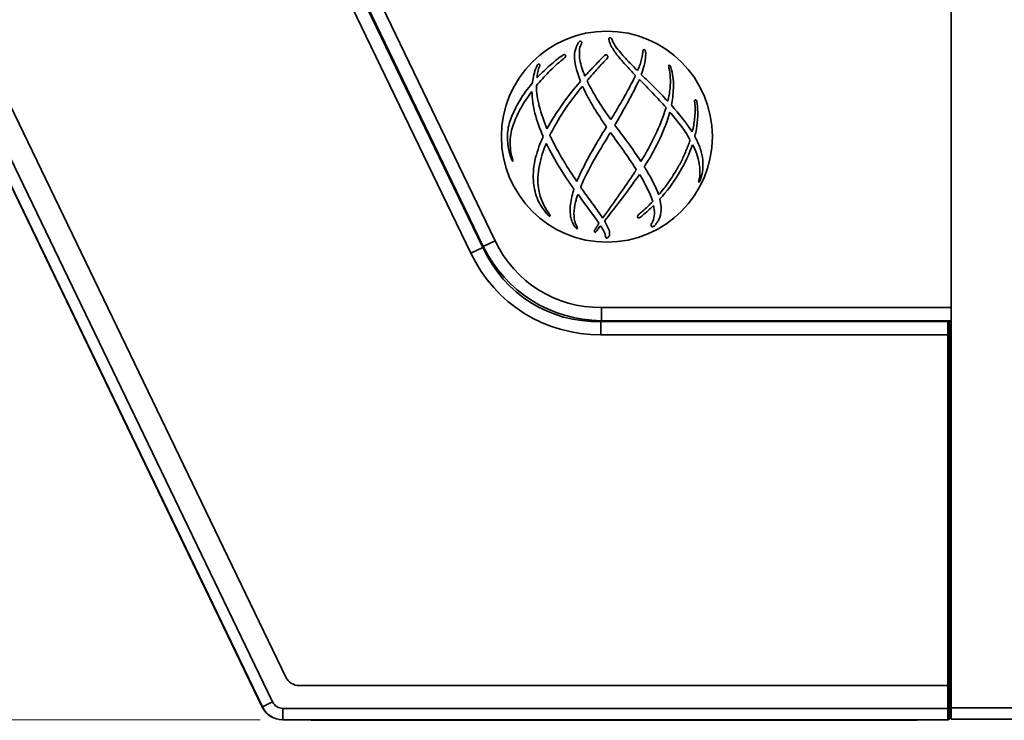
# Model space of a CAD drawing. Units: millimetres. Extents: x 0 to 1682, y 0 to 1188.
# Drawn here: x 327 to 457, y 646 to 739 of the extents above; entities that cross this region are included whole.
import ezdxf

# ---------------------------------------------------------------- set-up
doc = ezdxf.new("R2010")
doc.units = ezdxf.units.MM
doc.header["$LTSCALE"] = 2
for name, color, linetype, lineweight in [('Dimensions(DIN)', 7, 'Continuous', 18), ('Visible Edges(DIN)', 7, 'Continuous', 35), ('Visible Tangent Edges(DIN)', 7, 'Continuous', 35)]:
    doc.layers.add(name, color=color, linetype=linetype, lineweight=lineweight)
doc.styles.add('ISO-35BigText', font='arial.ttf')
doc.dimstyles.new('MLA-STYLEBigText', dxfattribs={"dimscale": 2, "dimtxt": 6.5, "dimasz": 6, "dimexe": 1.5, "dimexo": 1.5, "dimgap": 0.7, "dimtad": 1, "dimdec": 1, "dimrnd": 1e-08, "dimzin": 12, "dimtxsty": 'ISO-35BigText', "dimcen": 0.09, "dimdle": 10, "dimclrd": 174, "dimclre": 174, "dimclrt": 174, "dimadec": 1, "dimazin": 3, "dimtfac": 0.384615, "dimtmove": 0, "dimatfit": 3, "dimfxl": 1, "dimtolj": 1, "dimlwd": 15, "dimlwe": 15, "dimarcsym": 0})

# ---------------------------------------------------------------- blocks, each defined once
blk = doc.blocks.new('*D4')
at = {"layer": 'Defpoints', "color": 0, "linetype": 'Continuous', "transparency": 16777216}
for p in [(225.28, 1012.15), (361.28, 1012.15), (361.28, 646.15)]:
    blk.add_point(p, dxfattribs=at)
at = {"layer": 'Dimensions(DIN)', "color": 174, "linetype": 'Continuous', "lineweight": 15, "true_color": 0x0000a0, "transparency": 16777216}
for p, q in [((358.28, 1012.15), (222.28, 1012.15)), ((225.28, 658.15), (225.28, 1000.15)), ((358.28, 646.15), (222.28, 646.15))]:
    blk.add_line(p, q, dxfattribs=at)
at = {"layer": 'Dimensions(DIN)', "color": 174, "linetype": 'Continuous', "true_color": 0x0000a0, "transparency": 16777216}
for points in [[(223.28, 1000.15), (227.28, 1000.15), (225.28, 1012.15)], [(223.28, 658.15), (227.28, 658.15), (225.28, 646.15)]]:
    blk.add_solid(points, dxfattribs=at)
at = {"layer": 'Dimensions(DIN)', "color": 174, "linetype": 'Continuous', "lineweight": 18, "true_color": 0x0000a0, "transparency": 16777216, "insert": (210.6, 814.79), "char_height": 13, "attachment_point": 1, "rotation": 90, "style": 'ISO-35BigText'}
blk.add_mtext('\\A1;366', dxfattribs=at)
blk = doc.blocks.new('*D18')
at = {"layer": 'Defpoints', "color": 0, "linetype": 'Continuous', "transparency": 16777216}
for p in [(300.73, 700.54), (358.1, 648.85), (356.4, 646.15), (359.4, 646.15)]:
    blk.add_point(p, dxfattribs=at)
at = {"layer": 'Dimensions(DIN)', "color": 174, "linetype": 'Continuous', "lineweight": 15, "true_color": 0x0000a0, "transparency": 16777216}
blk.add_line((353.4, 646.15), (276.4, 646.15), dxfattribs=at)
blk.add_arc((359.4, 646.15), 80, 124.3524, 171.3976, dxfattribs=at)
at = {"layer": 'Dimensions(DIN)', "color": 174, "linetype": 'Continuous', "true_color": 0x0000a0, "transparency": 16777216}
for points in [[(313.26, 713.92), (315.26, 710.46), (324.64, 718.2)], [(282.29, 657.96), (278.31, 658.26), (279.4, 646.15)]]:
    blk.add_solid(points, dxfattribs=at)
at = {"layer": 'Dimensions(DIN)', "color": 174, "linetype": 'Continuous', "lineweight": 18, "true_color": 0x0000a0, "transparency": 16777216, "insert": (263.72, 676.22), "char_height": 13, "attachment_point": 1, "rotation": 57.875, "style": 'ISO-35BigText'}
blk.add_mtext('\\A1;64,25°', dxfattribs=at)

msp = doc.modelspace()

# ---------------------------------------------------------------- linework, layer by layer
at = {"layer": 'Visible Edges(DIN)'}
for p, q in [((449.54, 1010.55), (449.54, 647.75)), ((361.69, 651.8), (276.99, 827.41)), ((358.58, 647.84), (273.84, 823.53)), ((331.57, 820.87), (386.13, 707.77)), ((403.29, 696.99), (449.09, 696.99)), ((449.09, 696.99), (449.09, 650.67)), ((449.29, 697.82), (449.29, 696.99)), ((449.29, 647.67), (449.29, 696.99)), ((449.09, 650.67), (363.5, 650.67)), ((449.29, 647.67), (449.29, 646.37)), ((449.54, 646.25), (449.54, 647.75)), ((449.09, 646.15), (361.28, 646.15)), ((365.03, 646.15), (365.03, 646.1)), ((369.03, 646.1), (365.03, 646.1)), ((369.03, 646.1), (441.03, 646.1)), ((445.03, 646.1), (441.03, 646.1)), ((445.03, 646.15), (445.03, 646.1)), ((449.29, 646.35), (449.29, 646.37)), ((449.49, 646.75), (449.54, 646.75)), ((449.54, 646.25), (463.54, 646.25))]:
    msp.add_line(p, q, dxfattribs=at)
msp.add_circle((404.07, 723.14), 13.93, dxfattribs=at)
for centre, radius, start, end in [((363.5, 652.67), 2, 205.75, 270), ((361.28, 649.15), 3, 205.75, 205.7842), ((361.28, 649.15), 3, 205.7842, 269.9658), ((361.28, 649.15), 3, 269.9658, 270), ((449.49, 646.55), 0.2, 90, 180)]:
    msp.add_arc(centre, radius, start, end, dxfattribs=at)
for centre, major_axis, ratio, start_param, end_param in [((369.5, 724.14), (48.52, -11.54), 0.463185, 0.460573, 0.598996), ((407.28, 722.39), (14.16, 22.55), 0.826261, 2.663006, 3.620179), ((449.09, 646.35), (0, -0.2), 0.999048, 0, 1.570796)]:
    msp.add_ellipse(centre, major_axis=major_axis, ratio=ratio, start_param=start_param, end_param=end_param, dxfattribs=at)
for points, knots in [([(404.49, 735.42), (404.44, 735.56), (404.38, 735.72), (404.35, 735.92), (404.34, 735.98), (404.35, 736.07), (404.35, 736.09), (404.37, 736.14), (404.38, 736.15), (404.41, 736.18), (404.42, 736.19), (404.44, 736.2)], [-0.08014607, -0.08014607, -0.08014607, -0.08014607, -0.03583251, -0.03583251, -0.01941346, -0.01941346, -0.01119453, -0.01119453, -0.00558895, -0.00558895, 0, 0, 0, 0]), ([(404.44, 736.2), (404.46, 736.2), (404.47, 736.21), (404.51, 736.21), (404.53, 736.21), (404.56, 736.2), (404.59, 736.18), (404.65, 736.13), (404.7, 736.06), (404.8, 735.87), (404.85, 735.73), (404.88, 735.66)], [-0.0498102, -0.0498102, -0.0498102, -0.0498102, -0.04584514, -0.04584514, -0.04218972, -0.04218972, -0.03699791, -0.03699791, -0.02326812, -0.02326812, 0, 0, 0, 0]), ([(400.59, 730.44), (400.19, 731.46), (399.85, 732.52), (399.79, 733.88), (399.82, 734.27), (399.92, 734.64)], [-0.4068834, -0.4068834, -0.4068834, -0.4068834, -0.1158105, -0.1158105, 0, 0, 0, 0]), ([(399.92, 734.64), (399.94, 734.71), (399.97, 734.82), (400.04, 735.02), (400.08, 735.12), (400.13, 735.22)], [-0.06344453, -0.06344453, -0.06344453, -0.06344453, -0.03259005, -0.03259005, 0, 0, 0, 0]), ([(400.13, 735.22), (400.18, 735.32), (400.27, 735.51), (400.41, 735.66), (400.44, 735.69), (400.49, 735.72), (400.51, 735.73), (400.53, 735.73)], [-0.0667868, -0.0667868, -0.0667868, -0.0667868, -0.01824526, -0.01824526, -0.00648456, -0.00648456, 0, 0, 0, 0]), ([(400.58, 735.14), (400.49, 734.85), (400.45, 734.54), (400.43, 733.91), (400.46, 733.58), (400.63, 732.59), (400.88, 731.87), (401.17, 731.14)], [-0.45272, -0.45272, -0.45272, -0.45272, -0.34753, -0.34753, -0.2361036, -0.2361036, 0, 0, 0, 0]), ([(400.53, 735.73), (400.54, 735.74), (400.54, 735.74), (400.57, 735.73), (400.58, 735.73), (400.62, 735.72), (400.65, 735.71), (400.69, 735.69), (400.71, 735.67), (400.74, 735.65), (400.75, 735.64), (400.75, 735.62)], [-0.02807936, -0.02807936, -0.02807936, -0.02807936, -0.02439982, -0.02439982, -0.02024128, -0.02024128, -0.01077372, -0.01077372, -0.00438003, -0.00438003, 0, 0, 0, 0]), ([(400.75, 735.62), (400.76, 735.61), (400.76, 735.6), (400.76, 735.58), (400.76, 735.57), (400.76, 735.53), (400.75, 735.51), (400.73, 735.43), (400.69, 735.37), (400.63, 735.26), (400.6, 735.2), (400.58, 735.14)], [-0.05315031, -0.05315031, -0.05315031, -0.05315031, -0.04902469, -0.04902469, -0.04479395, -0.04479395, -0.03592324, -0.03592324, -0.01783935, -0.01783935, 0, 0, 0, 0]), ([(405.25, 734.16), (405.11, 734.36), (404.97, 734.55), (404.71, 734.97), (404.59, 735.19), (404.49, 735.42)], [-0.1472256, -0.1472256, -0.1472256, -0.1472256, -0.0753804, -0.0753804, 0, 0, 0, 0]), ([(404.88, 735.66), (405.06, 735.28), (405.28, 734.95), (405.73, 734.37), (405.98, 734.11), (406.2, 733.85)], [-0.2050102, -0.2050102, -0.2050102, -0.2050102, -0.1028642, -0.1028642, 0, 0, 0, 0]), ([(408.78, 733.93), (408.79, 733.98), (408.79, 734.15), (408.82, 734.38), (408.83, 734.45), (408.86, 734.53), (408.87, 734.56), (408.89, 734.59), (408.9, 734.6), (408.91, 734.61), (408.92, 734.61), (408.93, 734.62)], [-0.07218277, -0.07218277, -0.07218277, -0.07218277, -0.03207529, -0.03207529, -0.01334563, -0.01334563, -0.00616763, -0.00616763, -0.00255525, -0.00255525, 0, 0, 0, 0]), ([(408.93, 734.62), (408.95, 734.62), (408.97, 734.63), (409, 734.63), (409.02, 734.62), (409.05, 734.61), (409.07, 734.6), (409.1, 734.57), (409.12, 734.55), (409.16, 734.46), (409.18, 734.38), (409.21, 734.11), (409.2, 733.88), (409.19, 733.83)], [-0.03211479, -0.03211479, -0.03211479, -0.03211479, -0.03026659, -0.03026659, -0.02866437, -0.02866437, -0.02683883, -0.02683883, -0.02423527, -0.02423527, -0.01736357, -0.01736357, 0, 0, 0, 0]), ([(398.24, 733.34), (397.59, 732.81), (396.97, 732.25), (395.82, 731.09), (395.28, 730.5), (394.77, 729.89)], [-0.4900426, -0.4900426, -0.4900426, -0.4900426, -0.239171, -0.239171, 0, 0, 0, 0]), ([(394.84, 730.9), (395.32, 731.41), (395.84, 731.91), (396.94, 732.89), (397.54, 733.38), (398.15, 733.83)], [-0.4426268, -0.4426268, -0.4426268, -0.4426268, -0.2293898, -0.2293898, 0, 0, 0, 0]), ([(398.15, 733.83), (398.22, 733.88), (398.29, 733.93), (398.39, 733.97), (398.42, 733.98), (398.47, 733.98), (398.49, 733.98), (398.53, 733.96), (398.55, 733.95), (398.59, 733.92), (398.6, 733.9), (398.62, 733.87)], [-0.05246876, -0.05246876, -0.05246876, -0.05246876, -0.02994687, -0.02994687, -0.02097647, -0.02097647, -0.01476663, -0.01476663, -0.0084383, -0.0084383, 0, 0, 0, 0]), ([(398.62, 733.87), (398.62, 733.86), (398.63, 733.85), (398.64, 733.82), (398.64, 733.8), (398.64, 733.76), (398.64, 733.74), (398.61, 733.67), (398.58, 733.63), (398.45, 733.5), (398.33, 733.42), (398.24, 733.34)], [-0.0718753, -0.0718753, -0.0718753, -0.0718753, -0.06642146, -0.06642146, -0.06137538, -0.06137538, -0.0522186, -0.0522186, -0.03597855, -0.03597855, 0, 0, 0, 0]), ([(401.17, 731.14), (401.54, 731.53), (401.93, 731.95), (402.74, 732.81), (403.16, 733.26), (403.58, 733.68)], [-0.3572545, -0.3572545, -0.3572545, -0.3572545, -0.177987, -0.177987, 0, 0, 0, 0]), ([(403.58, 733.68), (403.64, 733.73), (403.7, 733.8), (403.81, 733.88), (403.85, 733.91), (403.92, 733.93), (403.95, 733.94), (404, 733.94), (404.02, 733.94), (404.06, 733.93), (404.08, 733.92), (404.12, 733.88), (404.15, 733.85), (404.16, 733.82)], [-0.07180014, -0.07180014, -0.07180014, -0.07180014, -0.04608818, -0.04608818, -0.0314727, -0.0314727, -0.02337223, -0.02337223, -0.01714022, -0.01714022, -0.01029798, -0.01029798, 0, 0, 0, 0]), ([(404.16, 733.82), (404.17, 733.8), (404.18, 733.78), (404.19, 733.74), (404.19, 733.71), (404.19, 733.64), (404.18, 733.6), (404.11, 733.46), (404.04, 733.37), (403.83, 733.16), (403.69, 733.04), (403.61, 732.95)], [-0.08515471, -0.08515471, -0.08515471, -0.08515471, -0.07930014, -0.07930014, -0.0736842, -0.0736842, -0.06186866, -0.06186866, -0.03658422, -0.03658422, 0, 0, 0, 0]), ([(407.84, 731.23), (407.42, 731.69), (406.97, 732.14), (406.08, 733.12), (405.65, 733.62), (405.25, 734.16)], [-0.3947726, -0.3947726, -0.3947726, -0.3947726, -0.2013843, -0.2013843, 0, 0, 0, 0]), ([(406.2, 733.85), (406.52, 733.51), (406.83, 733.16), (407.47, 732.49), (407.78, 732.18), (408.1, 731.86)], [-0.2769817, -0.2769817, -0.2769817, -0.2769817, -0.1360627, -0.1360627, 0, 0, 0, 0]), ([(408.1, 731.86), (408.21, 732.06), (408.31, 732.28), (408.47, 732.73), (408.54, 732.97), (408.61, 733.21)], [-0.1421579, -0.1421579, -0.1421579, -0.1421579, -0.0736118, -0.0736118, 0, 0, 0, 0]), ([(408.61, 733.21), (408.64, 733.31), (408.67, 733.43), (408.73, 733.67), (408.76, 733.8), (408.78, 733.93)], [-0.07474029, -0.07474029, -0.07474029, -0.07474029, -0.0393048, -0.0393048, 0, 0, 0, 0]), ([(409.19, 733.83), (409.17, 733.39), (409.1, 732.97), (408.89, 732.15), (408.76, 731.75), (408.61, 731.35)], [-0.2578868, -0.2578868, -0.2578868, -0.2578868, -0.1269451, -0.1269451, 0, 0, 0, 0]), ([(394.28, 730.56), (394.33, 730.9), (394.4, 731.24), (394.6, 731.9), (394.72, 732.23), (394.88, 732.54)], [-0.2085395, -0.2085395, -0.2085395, -0.2085395, -0.1053578, -0.1053578, 0, 0, 0, 0]), ([(395.1, 732.21), (395.04, 732), (394.98, 731.76), (394.89, 731.34), (394.85, 731.1), (394.84, 730.9)], [-0.128731, -0.128731, -0.128731, -0.128731, -0.0614677, -0.0614677, 0, 0, 0, 0]), ([(394.88, 732.54), (394.9, 732.59), (394.93, 732.64), (394.99, 732.69), (395, 732.7), (395.03, 732.72), (395.05, 732.72), (395.08, 732.72), (395.09, 732.72), (395.12, 732.71), (395.14, 732.7), (395.16, 732.69)], [-0.03661335, -0.03661335, -0.03661335, -0.03661335, -0.02088195, -0.02088195, -0.01492025, -0.01492025, -0.01059894, -0.01059894, -0.00612776, -0.00612776, 0, 0, 0, 0]), ([(395.16, 732.69), (395.17, 732.68), (395.18, 732.67), (395.2, 732.65), (395.2, 732.64), (395.21, 732.6), (395.22, 732.57), (395.21, 732.49), (395.19, 732.43), (395.14, 732.31), (395.12, 732.26), (395.1, 732.21)], [-0.03975153, -0.03975153, -0.03975153, -0.03975153, -0.03633752, -0.03633752, -0.03314533, -0.03314533, -0.02713566, -0.02713566, -0.01392302, -0.01392302, 0, 0, 0, 0]), ([(403.61, 732.95), (403.24, 732.56), (402.88, 732.15), (402.16, 731.35), (401.8, 730.95), (401.45, 730.54)], [-0.3259458, -0.3259458, -0.3259458, -0.3259458, -0.1622083, -0.1622083, 0, 0, 0, 0]), ([(412.32, 731.99), (412.31, 732.06), (412.28, 732.14), (412.24, 732.27), (412.23, 732.33), (412.23, 732.43), (412.23, 732.46), (412.25, 732.53), (412.27, 732.57), (412.3, 732.6)], [-0.06326269, -0.06326269, -0.06326269, -0.06326269, -0.03939056, -0.03939056, -0.02254444, -0.02254444, -0.01138925, -0.01138925, 0, 0, 0, 0]), ([(412.3, 732.6), (412.33, 732.58), (412.35, 732.56), (412.4, 732.52), (412.42, 732.5), (412.47, 732.43), (412.5, 732.37), (412.56, 732.19), (412.58, 732.06), (412.61, 731.94)], [-0.06792057, -0.06792057, -0.06792057, -0.06792057, -0.05944208, -0.05944208, -0.05125348, -0.05125348, -0.03454499, -0.03454499, 0, 0, 0, 0]), ([(412.41, 731.35), (412.4, 731.45), (412.39, 731.56), (412.36, 731.77), (412.34, 731.88), (412.32, 731.99)], [-0.06472748, -0.06472748, -0.06472748, -0.06472748, -0.03273017, -0.03273017, 0, 0, 0, 0]), ([(412.61, 731.94), (412.82, 731.15), (412.89, 730.35), (412.83, 728.74), (412.72, 727.99), (412.59, 727.28)], [-0.4442768, -0.4442768, -0.4442768, -0.4442768, -0.2157715, -0.2157715, 0, 0, 0, 0]), ([(394.21, 730.18), (394.22, 730.19), (394.22, 730.2), (394.23, 730.22), (394.24, 730.23), (394.25, 730.27), (394.25, 730.31), (394.26, 730.42), (394.27, 730.5), (394.28, 730.56)], [-0.03647963, -0.03647963, -0.03647963, -0.03647963, -0.03311473, -0.03311473, -0.02894257, -0.02894257, -0.01945333, -0.01945333, 0, 0, 0, 0]), ([(408.36, 730.7), (407.9, 729.66), (407.37, 728.65), (406.27, 726.65), (405.7, 725.66), (405.14, 724.66)], [-0.6843012, -0.6843012, -0.6843012, -0.6843012, -0.3435147, -0.3435147, 0, 0, 0, 0]), ([(405.46, 726.84), (405.89, 727.58), (406.31, 728.28), (407.11, 729.73), (407.5, 730.48), (407.84, 731.23)], [-0.4991839, -0.4991839, -0.4991839, -0.4991839, -0.2484751, -0.2484751, 0, 0, 0, 0]), ([(411.88, 726.98), (411.31, 727.62), (410.72, 728.24), (409.54, 729.48), (408.95, 730.09), (408.36, 730.7)], [-0.5111832, -0.5111832, -0.5111832, -0.5111832, -0.2539951, -0.2539951, 0, 0, 0, 0]), ([(408.61, 731.35), (409.2, 730.78), (409.78, 730.21), (410.95, 729.03), (411.52, 728.44), (412.09, 727.83)], [-0.4954643, -0.4954643, -0.4954643, -0.4954643, -0.2492305, -0.2492305, 0, 0, 0, 0]), ([(412.09, 727.83), (412.24, 728.38), (412.35, 728.94), (412.47, 730.12), (412.48, 730.74), (412.41, 731.35)], [-0.355801, -0.355801, -0.355801, -0.355801, -0.1840316, -0.1840316, 0, 0, 0, 0]), ([(391.02, 724.11), (391.1, 724.74), (391.4, 725.53), (391.89, 726.7), (392.21, 727.32), (393.05, 728.72), (393.61, 729.47), (394.21, 730.18)], [-0.6609345, -0.6609345, -0.6609345, -0.6609345, -0.4880194, -0.4880194, -0.2793647, -0.2793647, 0, 0, 0, 0]), ([(394.77, 729.89), (394.78, 728.97), (394.93, 728.05), (395.4, 726.15), (395.76, 725.15), (396.16, 724.19)], [-0.5864782, -0.5864782, -0.5864782, -0.5864782, -0.3105362, -0.3105362, 0, 0, 0, 0]), ([(396.16, 724.19), (396.78, 725.31), (397.47, 726.4), (398.95, 728.48), (399.75, 729.48), (400.59, 730.44)], [-0.765727, -0.765727, -0.765727, -0.765727, -0.3829636, -0.3829636, 0, 0, 0, 0]), ([(400.86, 729.81), (400.07, 728.86), (399.32, 727.87), (397.94, 725.86), (397.31, 724.82), (396.76, 723.75)], [-0.7324931, -0.7324931, -0.7324931, -0.7324931, -0.3616712, -0.3616712, 0, 0, 0, 0]), ([(404.02, 724.44), (403.44, 725.28), (402.89, 726.1), (401.81, 727.89), (401.31, 728.82), (400.86, 729.81)], [-0.6259989, -0.6259989, -0.6259989, -0.6259989, -0.323712, -0.323712, 0, 0, 0, 0]), ([(401.45, 730.54), (401.9, 729.6), (402.4, 728.71), (403.48, 726.99), (404.01, 726.22), (404.59, 725.41)], [-0.6146144, -0.6146144, -0.6146144, -0.6146144, -0.2956615, -0.2956615, 0, 0, 0, 0]), ([(394.18, 729.11), (393.67, 728.46), (393.2, 727.77), (392.39, 726.33), (392.04, 725.58), (391.75, 724.81)], [-0.4938311, -0.4938311, -0.4938311, -0.4938311, -0.2469035, -0.2469035, 0, 0, 0, 0]), ([(395.66, 723.16), (395.21, 724.16), (394.84, 725.2), (394.34, 727.19), (394.19, 728.15), (394.18, 729.11)], [-0.6154843, -0.6154843, -0.6154843, -0.6154843, -0.2885133, -0.2885133, 0, 0, 0, 0]), ([(415.7, 727.45), (415.7, 727.52), (415.68, 727.6), (415.66, 727.75), (415.66, 727.81), (415.66, 727.89), (415.66, 727.91), (415.67, 727.95), (415.68, 727.96), (415.69, 727.97), (415.7, 727.98), (415.71, 727.99)], [-0.04352698, -0.04352698, -0.04352698, -0.04352698, -0.02688887, -0.02688887, -0.0127571, -0.0127571, -0.00649474, -0.00649474, -0.00287153, -0.00287153, 0, 0, 0, 0]), ([(415.71, 727.99), (415.72, 727.99), (415.73, 728), (415.76, 728), (415.77, 728), (415.8, 728), (415.81, 728), (415.84, 727.98), (415.86, 727.96), (415.9, 727.92), (415.92, 727.88), (415.93, 727.83)], [-0.04080021, -0.04080021, -0.04080021, -0.04080021, -0.03523679, -0.03523679, -0.03020087, -0.03020087, -0.02428298, -0.02428298, -0.01540362, -0.01540362, 0, 0, 0, 0]), ([(404.59, 725.41), (404.75, 725.64), (404.9, 725.88), (405.18, 726.35), (405.32, 726.6), (405.46, 726.84)], [-0.1662166, -0.1662166, -0.1662166, -0.1662166, -0.0834729, -0.0834729, 0, 0, 0, 0]), ([(408.57, 719.86), (409.25, 720.99), (409.89, 722.15), (411.02, 724.51), (411.51, 725.72), (411.88, 726.98)], [-0.7871177, -0.7871177, -0.7871177, -0.7871177, -0.3916605, -0.3916605, 0, 0, 0, 0]), ([(415.34, 723.79), (415.49, 724.35), (415.6, 724.95), (415.72, 726.16), (415.74, 726.82), (415.7, 727.45)], [-0.3637446, -0.3637446, -0.3637446, -0.3637446, -0.1890498, -0.1890498, 0, 0, 0, 0]), ([(416.02, 727.2), (416.08, 726.6), (416.09, 726.01), (416.01, 724.84), (415.93, 724.27), (415.82, 723.71)], [-0.3535236, -0.3535236, -0.3535236, -0.3535236, -0.1732443, -0.1732443, 0, 0, 0, 0]), ([(415.93, 727.83), (415.97, 727.74), (415.98, 727.63), (416, 727.42), (416.01, 727.31), (416.02, 727.2)], [-0.06445067, -0.06445067, -0.06445067, -0.06445067, -0.03235374, -0.03235374, 0, 0, 0, 0]), ([(412.4, 726.39), (412.06, 725.2), (411.61, 724.04), (410.56, 721.78), (409.95, 720.67), (409.28, 719.6)], [-0.7480526, -0.7480526, -0.7480526, -0.7480526, -0.3769514, -0.3769514, 0, 0, 0, 0]), ([(415, 722.83), (414.65, 723.48), (414.21, 724.1), (413.31, 725.27), (412.83, 725.84), (412.4, 726.39)], [-0.4155992, -0.4155992, -0.4155992, -0.4155992, -0.2080982, -0.2080982, 0, 0, 0, 0]), ([(391.48, 720.18), (391.24, 720.8), (391.08, 721.45), (390.93, 722.78), (390.93, 723.44), (391.02, 724.11)], [-0.4011616, -0.4011616, -0.4011616, -0.4011616, -0.2005718, -0.2005718, 0, 0, 0, 0]), ([(391.75, 724.81), (391.48, 724.09), (391.33, 723.32), (391.28, 721.76), (391.38, 720.96), (391.6, 720.2)], [-0.4687868, -0.4687868, -0.4687868, -0.4687868, -0.2370992, -0.2370992, 0, 0, 0, 0]), ([(400.5, 718.14), (401.01, 719.23), (401.58, 720.29), (402.77, 722.38), (403.39, 723.41), (404.02, 724.44)], [-0.7218673, -0.7218673, -0.7218673, -0.7218673, -0.3623651, -0.3623651, 0, 0, 0, 0]), ([(405.14, 724.66), (405.71, 723.88), (406.3, 723.1), (407.46, 721.5), (408.03, 720.7), (408.57, 719.86)], [-0.5917211, -0.5917211, -0.5917211, -0.5917211, -0.2998065, -0.2998065, 0, 0, 0, 0]), ([(394.38, 717.31), (394.31, 718.35), (394.42, 719.36), (394.91, 721.33), (395.26, 722.25), (395.66, 723.16)], [-0.6131914, -0.6131914, -0.6131914, -0.6131914, -0.2985788, -0.2985788, 0, 0, 0, 0]), ([(396.76, 723.75), (396.71, 723.65), (396.62, 723.51), (396.57, 723.39), (396.56, 723.36), (396.55, 723.33), (396.55, 723.32), (396.55, 723.31)], [-0.03715135, -0.03715135, -0.03715135, -0.03715135, -0.00913743, -0.00913743, -0.00279328, -0.00279328, 0, 0, 0, 0]), ([(396.55, 723.31), (396.57, 723.16), (396.69, 723.03), (397.8, 720.73), (398.94, 718.96), (400.09, 717.24)], [-0.6605051, -0.6605051, -0.6605051, -0.6605051, -0.6202096, -0.6202096, 0, 0, 0, 0]), ([(404.55, 723.69), (403.9, 722.6), (403.21, 721.49), (401.93, 719.27), (401.31, 718.12), (400.8, 716.95)], [-0.773436, -0.773436, -0.773436, -0.773436, -0.3834196, -0.3834196, 0, 0, 0, 0]), ([(407.89, 718.91), (407.37, 719.72), (406.8, 720.53), (405.68, 722.11), (405.11, 722.9), (404.55, 723.69)], [-0.5732776, -0.5732776, -0.5732776, -0.5732776, -0.2899502, -0.2899502, 0, 0, 0, 0]), ([(414.73, 721.79), (414.79, 721.93), (414.92, 722.22), (415.02, 722.54), (415.04, 722.62), (415.05, 722.72), (415.05, 722.75), (415.04, 722.78)], [-0.09583905, -0.09583905, -0.09583905, -0.09583905, -0.03041087, -0.03041087, -0.00916578, -0.00916578, 0, 0, 0, 0]), ([(415.04, 722.78), (415.04, 722.78), (415.04, 722.79), (415.03, 722.8), (415.03, 722.8), (415.02, 722.81), (415.02, 722.81), (415.01, 722.82), (415, 722.82), (415, 722.83)], [-0.007508485, -0.007508485, -0.007508485, -0.007508485, -0.006026862, -0.006026862, -0.004589604, -0.004589604, -0.001831989, -0.001831989, 0, 0, 0, 0]), ([(415.82, 723.71), (415.8, 723.62), (415.76, 723.51), (415.71, 723.35), (415.69, 723.29), (415.69, 723.21), (415.69, 723.18), (415.69, 723.16)], [-0.05050538, -0.05050538, -0.05050538, -0.05050538, -0.02357385, -0.02357385, -0.00718471, -0.00718471, 0, 0, 0, 0]), ([(415.69, 723.16), (415.71, 723.1), (415.75, 723.02), (415.83, 722.88), (415.88, 722.8), (415.92, 722.73)], [-0.04665653, -0.04665653, -0.04665653, -0.04665653, -0.02336803, -0.02336803, 0, 0, 0, 0]), ([(396.07, 722.23), (395.99, 722.06), (395.91, 721.89), (395.77, 721.55), (395.71, 721.37), (395.65, 721.19)], [-0.1118078, -0.1118078, -0.1118078, -0.1118078, -0.0559197, -0.0559197, 0, 0, 0, 0]), ([(399.73, 716.23), (399.07, 717.16), (398.44, 718.08), (397.2, 720.08), (396.61, 721.13), (396.07, 722.23)], [-0.7059737, -0.7059737, -0.7059737, -0.7059737, -0.3658049, -0.3658049, 0, 0, 0, 0]), ([(415.22, 721.61), (414.74, 720.41), (414.17, 719.25), (412.8, 716.99), (412, 715.91), (411.07, 714.93)], [-0.7941056, -0.7941056, -0.7941056, -0.7941056, -0.4065474, -0.4065474, 0, 0, 0, 0]), ([(413.4, 718.98), (413.66, 719.42), (413.9, 719.89), (414.34, 720.83), (414.54, 721.31), (414.73, 721.79)], [-0.3118791, -0.3118791, -0.3118791, -0.3118791, -0.1561898, -0.1561898, 0, 0, 0, 0]), ([(415.39, 722.08), (415.35, 722.01), (415.32, 721.93), (415.27, 721.77), (415.25, 721.69), (415.22, 721.61)], [-0.0491214, -0.0491214, -0.0491214, -0.0491214, -0.02448653, -0.02448653, 0, 0, 0, 0]), ([(416.23, 717.37), (416.4, 718.09), (416.4, 718.82), (416.13, 720.43), (415.81, 721.29), (415.39, 722.08)], [-0.4904293, -0.4904293, -0.4904293, -0.4904293, -0.2679996, -0.2679996, 0, 0, 0, 0]), ([(415.92, 722.73), (416.17, 722.23), (416.38, 721.7), (416.66, 720.67), (416.74, 720.19), (416.79, 718.9), (416.66, 718.14), (416.39, 717.39)], [-0.5577873, -0.5577873, -0.5577873, -0.5577873, -0.3874035, -0.3874035, -0.2391777, -0.2391777, 0, 0, 0, 0]), ([(391.65, 719.91), (391.64, 719.92), (391.63, 719.92), (391.6, 719.93), (391.59, 719.94), (391.56, 719.97), (391.55, 720), (391.51, 720.07), (391.49, 720.13), (391.48, 720.18)], [-0.02708648, -0.02708648, -0.02708648, -0.02708648, -0.02374088, -0.02374088, -0.02051445, -0.02051445, -0.01386688, -0.01386688, 0, 0, 0, 0]), ([(391.6, 720.2), (391.61, 720.16), (391.64, 720.12), (391.67, 720.05), (391.68, 720.03), (391.68, 719.99), (391.68, 719.98), (391.67, 719.94), (391.66, 719.93), (391.65, 719.91)], [-0.03184472, -0.03184472, -0.03184472, -0.03184472, -0.0165729, -0.0165729, -0.01027254, -0.01027254, -0.00551697, -0.00551697, 0, 0, 0, 0]), ([(395.65, 721.19), (395.36, 720.22), (395.08, 719.23), (394.92, 717.26), (394.98, 716.32), (395.27, 715.29)], [-0.7041838, -0.7041838, -0.7041838, -0.7041838, -0.3215028, -0.3215028, 0, 0, 0, 0]), ([(407.45, 718.03), (407.5, 718.11), (407.63, 718.28), (407.8, 718.54), (407.87, 718.65), (407.92, 718.77), (407.93, 718.8), (407.93, 718.84), (407.93, 718.85), (407.93, 718.87)], [-0.08163875, -0.08163875, -0.08163875, -0.08163875, -0.03712159, -0.03712159, -0.01232536, -0.01232536, -0.00379887, -0.00379887, 0, 0, 0, 0]), ([(407.93, 718.87), (407.93, 718.87), (407.93, 718.87), (407.93, 718.88), (407.92, 718.88), (407.91, 718.89), (407.91, 718.9), (407.9, 718.9), (407.89, 718.91), (407.89, 718.91)], [-0.006456474, -0.006456474, -0.006456474, -0.006456474, -0.0051876, -0.0051876, -0.003992185, -0.003992185, -0.001581899, -0.001581899, 0, 0, 0, 0]), ([(409.28, 719.6), (409.24, 719.54), (409.19, 719.46), (409.1, 719.33), (409.06, 719.27), (409.04, 719.21), (409.03, 719.2), (409.03, 719.17), (409.03, 719.17), (409.03, 719.16)], [-0.03624798, -0.03624798, -0.03624798, -0.03624798, -0.01921427, -0.01921427, -0.00675552, -0.00675552, -0.00215509, -0.00215509, 0, 0, 0, 0]), ([(409.03, 719.16), (409.03, 719.14), (409.04, 719.11), (409.07, 719.05), (409.1, 719.02), (409.17, 718.92), (409.22, 718.84), (409.26, 718.77)], [-0.04718023, -0.04718023, -0.04718023, -0.04718023, -0.03581752, -0.03581752, -0.02414493, -0.02414493, 0, 0, 0, 0]), ([(410.91, 715.47), (411.39, 715.99), (411.82, 716.55), (412.64, 717.73), (413.03, 718.35), (413.4, 718.98)], [-0.429902, -0.429902, -0.429902, -0.429902, -0.217069, -0.217069, 0, 0, 0, 0]), ([(400.09, 717.24), (400.17, 717.38), (400.24, 717.53), (400.37, 717.84), (400.43, 717.99), (400.5, 718.14)], [-0.1004704, -0.1004704, -0.1004704, -0.1004704, -0.0501461, -0.0501461, 0, 0, 0, 0]), ([(403.51, 712.4), (404.18, 713.32), (404.86, 714.25), (406.17, 716.12), (406.83, 717.08), (407.45, 718.03)], [-0.6834065, -0.6834065, -0.6834065, -0.6834065, -0.3410604, -0.3410604, 0, 0, 0, 0]), ([(408.37, 718.16), (407.64, 717.11), (406.89, 716.07), (405.35, 714.03), (404.56, 713.02), (403.75, 712.03)], [-0.7659996, -0.7659996, -0.7659996, -0.7659996, -0.382961, -0.382961, 0, 0, 0, 0]), ([(410.13, 714.59), (409.94, 715.19), (409.65, 715.83), (409.07, 716.99), (408.72, 717.6), (408.37, 718.16)], [-0.3846026, -0.3846026, -0.3846026, -0.3846026, -0.1968675, -0.1968675, 0, 0, 0, 0]), ([(409.26, 718.77), (409.58, 718.25), (409.91, 717.67), (410.44, 716.61), (410.72, 716.01), (410.91, 715.47)], [-0.3556651, -0.3556651, -0.3556651, -0.3556651, -0.1715995, -0.1715995, 0, 0, 0, 0]), ([(394.85, 715.05), (394.7, 715.42), (394.6, 715.8), (394.45, 716.56), (394.41, 716.94), (394.38, 717.31)], [-0.2331518, -0.2331518, -0.2331518, -0.2331518, -0.1135024, -0.1135024, 0, 0, 0, 0]), ([(400.8, 716.95), (400.75, 716.84), (400.67, 716.68), (400.63, 716.54), (400.63, 716.52), (400.62, 716.48), (400.62, 716.47), (400.63, 716.46)], [-0.03963647, -0.03963647, -0.03963647, -0.03963647, -0.00984981, -0.00984981, -0.00293828, -0.00293828, 0, 0, 0, 0]), ([(400.63, 716.46), (400.64, 716.4), (400.7, 716.31), (400.84, 716.12), (400.92, 716.02), (400.98, 715.95)], [-0.05783109, -0.05783109, -0.05783109, -0.05783109, -0.02891592, -0.02891592, 0, 0, 0, 0]), ([(416.22, 717.11), (416.21, 717.12), (416.21, 717.12), (416.2, 717.13), (416.2, 717.14), (416.19, 717.16), (416.19, 717.18), (416.18, 717.22), (416.19, 717.25), (416.21, 717.31), (416.22, 717.34), (416.23, 717.37)], [-0.02300637, -0.02300637, -0.02300637, -0.02300637, -0.02094218, -0.02094218, -0.01903822, -0.01903822, -0.01533884, -0.01533884, -0.0079219, -0.0079219, 0, 0, 0, 0]), ([(416.39, 717.39), (416.36, 717.33), (416.35, 717.26), (416.31, 717.18), (416.29, 717.16), (416.26, 717.13), (416.24, 717.12), (416.22, 717.11)], [-0.03357671, -0.03357671, -0.03357671, -0.03357671, -0.01373019, -0.01373019, -0.00668979, -0.00668979, 0, 0, 0, 0]), ([(396.16, 712.96), (395.91, 713.25), (395.66, 713.57), (395.22, 714.26), (395.01, 714.65), (394.85, 715.05)], [-0.247785, -0.247785, -0.247785, -0.247785, -0.1298352, -0.1298352, 0, 0, 0, 0]), ([(395.27, 715.29), (395.38, 714.92), (395.55, 714.5), (395.96, 713.67), (396.2, 713.27), (396.45, 712.96)], [-0.240518, -0.240518, -0.240518, -0.240518, -0.1204665, -0.1204665, 0, 0, 0, 0]), ([(399.26, 714.2), (399.3, 714.55), (399.37, 714.9), (399.54, 715.58), (399.64, 715.92), (399.73, 716.23)], [-0.200303, -0.200303, -0.200303, -0.200303, -0.0983335, -0.0983335, 0, 0, 0, 0]), ([(400.27, 715.5), (400.19, 715.35), (400.13, 715.18), (400.02, 714.85), (399.98, 714.66), (399.94, 714.49)], [-0.1053063, -0.1053063, -0.1053063, -0.1053063, -0.053299, -0.053299, 0, 0, 0, 0]), ([(403.03, 711.7), (402.58, 712.36), (402.14, 712.98), (401.19, 714.25), (400.73, 714.87), (400.27, 715.5)], [-0.4794068, -0.4794068, -0.4794068, -0.4794068, -0.2350145, -0.2350145, 0, 0, 0, 0]), ([(400.98, 715.95), (401.4, 715.35), (401.84, 714.77), (402.7, 713.59), (403.11, 713.02), (403.51, 712.4)], [-0.4327111, -0.4327111, -0.4327111, -0.4327111, -0.2195319, -0.2195319, 0, 0, 0, 0]), ([(399.79, 711.34), (399.64, 711.57), (399.52, 711.82), (399.34, 712.32), (399.28, 712.57), (399.19, 713.3), (399.21, 713.77), (399.26, 714.2)], [-0.2670875, -0.2670875, -0.2670875, -0.2670875, -0.1946424, -0.1946424, -0.1284232, -0.1284232, 0, 0, 0, 0]), ([(399.94, 714.49), (399.83, 714.03), (399.72, 713.52), (399.72, 712.5), (399.79, 712.06), (399.95, 711.62)], [-0.3024049, -0.3024049, -0.3024049, -0.3024049, -0.1397132, -0.1397132, 0, 0, 0, 0]), ([(408.75, 713.27), (408.99, 713.48), (409.24, 713.7), (409.69, 714.14), (409.92, 714.36), (410.13, 714.59)], [-0.1878101, -0.1878101, -0.1878101, -0.1878101, -0.0926428, -0.0926428, 0, 0, 0, 0]), ([(410.24, 714.04), (410, 713.82), (409.77, 713.61), (409.27, 713.16), (409.03, 712.95), (408.77, 712.73)], [-0.1979607, -0.1979607, -0.1979607, -0.1979607, -0.1027495, -0.1027495, 0, 0, 0, 0]), ([(410.15, 711.97), (410.27, 712.29), (410.34, 712.62), (410.36, 713.32), (410.32, 713.69), (410.24, 714.04)], [-0.2103435, -0.2103435, -0.2103435, -0.2103435, -0.1082921, -0.1082921, 0, 0, 0, 0]), ([(411.07, 714.93), (411.13, 714.58), (411.2, 714.24), (411.26, 713.55), (411.25, 713.21), (411.17, 712.87)], [-0.2074451, -0.2074451, -0.2074451, -0.2074451, -0.1054103, -0.1054103, 0, 0, 0, 0]), ([(396.58, 712.69), (396.57, 712.68), (396.56, 712.67), (396.54, 712.65), (396.54, 712.65), (396.52, 712.64), (396.51, 712.64), (396.48, 712.64), (396.47, 712.65), (396.43, 712.67), (396.4, 712.69), (396.29, 712.79), (396.22, 712.9), (396.16, 712.96)], [-0.04571332, -0.04571332, -0.04571332, -0.04571332, -0.0420522, -0.0420522, -0.03925566, -0.03925566, -0.03636572, -0.03636572, -0.03230523, -0.03230523, -0.02355977, -0.02355977, 0, 0, 0, 0]), ([(396.45, 712.96), (396.46, 712.94), (396.49, 712.91), (396.54, 712.85), (396.56, 712.81), (396.58, 712.77), (396.58, 712.75), (396.59, 712.73), (396.59, 712.72), (396.59, 712.7), (396.58, 712.69), (396.58, 712.69)], [-0.0314615, -0.0314615, -0.0314615, -0.0314615, -0.02006376, -0.02006376, -0.01014794, -0.01014794, -0.00545071, -0.00545071, -0.00255048, -0.00255048, 0, 0, 0, 0]), ([(408.2, 712.42), (408.18, 712.43), (408.17, 712.44), (408.15, 712.47), (408.14, 712.48), (408.13, 712.52), (408.12, 712.54), (408.13, 712.61), (408.14, 712.65), (408.18, 712.75), (408.22, 712.81), (408.26, 712.85)], [-0.03444847, -0.03444847, -0.03444847, -0.03444847, -0.03091792, -0.03091792, -0.0277077, -0.0277077, -0.02289398, -0.02289398, -0.01471813, -0.01471813, 0, 0, 0, 0]), ([(408.77, 712.73), (408.73, 712.7), (408.63, 712.6), (408.47, 712.48), (408.42, 712.45), (408.34, 712.41), (408.31, 712.41), (408.27, 712.4), (408.25, 712.4), (408.22, 712.41), (408.21, 712.41), (408.2, 712.42)], [-0.07676619, -0.07676619, -0.07676619, -0.07676619, -0.03493229, -0.03493229, -0.016943, -0.016943, -0.0088901, -0.0088901, -0.00406934, -0.00406934, 0, 0, 0, 0]), ([(408.26, 712.85), (408.32, 712.93), (408.41, 713), (408.58, 713.13), (408.67, 713.2), (408.75, 713.27)], [-0.06603074, -0.06603074, -0.06603074, -0.06603074, -0.03309538, -0.03309538, 0, 0, 0, 0]), ([(411.17, 712.87), (411.14, 712.72), (411.09, 712.56), (410.97, 712.27), (410.9, 712.12), (410.82, 711.98)], [-0.09460445, -0.09460445, -0.09460445, -0.09460445, -0.04815928, -0.04815928, 0, 0, 0, 0]), ([(400.17, 711.01), (400.16, 711), (400.15, 710.99), (400.13, 710.99), (400.12, 710.99), (400.09, 710.99), (400.08, 711), (400.03, 711.02), (399.99, 711.06), (399.88, 711.18), (399.82, 711.29), (399.79, 711.34)], [-0.0353813, -0.0353813, -0.0353813, -0.0353813, -0.03315569, -0.03315569, -0.03102612, -0.03102612, -0.02757584, -0.02757584, -0.01853191, -0.01853191, 0, 0, 0, 0]), ([(399.95, 711.62), (399.97, 711.58), (400.01, 711.5), (400.09, 711.32), (400.14, 711.22), (400.17, 711.11), (400.18, 711.08), (400.18, 711.05), (400.18, 711.04), (400.18, 711.02), (400.18, 711.02), (400.17, 711.01), (400.17, 711.01), (400.17, 711.01)], [-0.05721025, -0.05721025, -0.05721025, -0.05721025, -0.03486441, -0.03486441, -0.012933, -0.012933, -0.00588258, -0.00588258, -0.00295421, -0.00295421, -0.00131498, -0.00131498, 0, 0, 0, 0]), ([(402.49, 710.84), (402.57, 710.98), (402.66, 711.12), (402.85, 711.41), (402.95, 711.56), (403.03, 711.7)], [-0.09803843, -0.09803843, -0.09803843, -0.09803843, -0.04837877, -0.04837877, 0, 0, 0, 0]), ([(403.25, 711.37), (403.18, 711.3), (403.13, 711.23), (403.01, 711.07), (402.96, 710.99), (402.9, 710.92)], [-0.05773257, -0.05773257, -0.05773257, -0.05773257, -0.02859363, -0.02859363, 0, 0, 0, 0]), ([(403.72, 710.56), (403.66, 710.71), (403.58, 710.84), (403.41, 711.11), (403.33, 711.24), (403.25, 711.37)], [-0.09128704, -0.09128704, -0.09128704, -0.09128704, -0.04582706, -0.04582706, 0, 0, 0, 0]), ([(403.75, 712.03), (403.89, 711.8), (404.02, 711.57), (404.24, 711.11), (404.35, 710.85), (404.43, 710.5), (404.44, 710.38), (404.43, 710.27)], [-0.1868187, -0.1868187, -0.1868187, -0.1868187, -0.1080573, -0.1080573, -0.0327229, -0.0327229, 0, 0, 0, 0]), ([(409.91, 711.36), (409.91, 711.37), (409.9, 711.39), (409.9, 711.42), (409.9, 711.44), (409.9, 711.5), (409.92, 711.54), (409.97, 711.66), (410.03, 711.75), (410.11, 711.88), (410.13, 711.93), (410.15, 711.97)], [-0.05136558, -0.05136558, -0.05136558, -0.05136558, -0.04715406, -0.04715406, -0.04271199, -0.04271199, -0.03317411, -0.03317411, -0.01357842, -0.01357842, 0, 0, 0, 0]), ([(410.11, 711.25), (410.1, 711.25), (410.08, 711.25), (410.04, 711.26), (410.03, 711.26), (409.99, 711.28), (409.97, 711.29), (409.93, 711.32), (409.92, 711.34), (409.91, 711.36)], [-0.02394806, -0.02394806, -0.02394806, -0.02394806, -0.01873932, -0.01873932, -0.01347115, -0.01347115, -0.00619735, -0.00619735, 0, 0, 0, 0]), ([(410.82, 711.98), (410.77, 711.9), (410.69, 711.78), (410.53, 711.56), (410.44, 711.45), (410.3, 711.33), (410.25, 711.3), (410.18, 711.27), (410.15, 711.26), (410.11, 711.25)], [-0.1087448, -0.1087448, -0.1087448, -0.1087448, -0.0628294, -0.0628294, -0.025847, -0.025847, -0.0094712, -0.0094712, 0, 0, 0, 0]), ([(402.5, 710.51), (402.48, 710.52), (402.46, 710.54), (402.44, 710.57), (402.43, 710.59), (402.42, 710.63), (402.42, 710.65), (402.43, 710.73), (402.46, 710.79), (402.49, 710.84)], [-0.03375329, -0.03375329, -0.03375329, -0.03375329, -0.02760747, -0.02760747, -0.02239317, -0.02239317, -0.01598453, -0.01598453, 0, 0, 0, 0]), ([(402.9, 710.92), (402.82, 710.82), (402.75, 710.7), (402.6, 710.57), (402.55, 710.53), (402.5, 710.51)], [-0.05899228, -0.05899228, -0.05899228, -0.05899228, -0.01847395, -0.01847395, 0, 0, 0, 0]), ([(403.97, 709.75), (403.92, 709.87), (403.89, 710.01), (403.83, 710.28), (403.79, 710.42), (403.72, 710.56)], [-0.09480033, -0.09480033, -0.09480033, -0.09480033, -0.04724688, -0.04724688, 0, 0, 0, 0]), ([(404.43, 710.27), (404.43, 710.21), (404.42, 710.15), (404.38, 710.03), (404.35, 709.96), (404.28, 709.87), (404.25, 709.83), (404.18, 709.78), (404.14, 709.76), (404.06, 709.74), (404.01, 709.74), (403.97, 709.75)], [-0.0788, -0.0788, -0.0788, -0.0788, -0.06104248, -0.06104248, -0.04022225, -0.04022225, -0.02589026, -0.02589026, -0.01377493, -0.01377493, 0, 0, 0, 0])]:
    msp.add_open_spline(points, degree=3, knots=knots, dxfattribs=at)
at = {"layer": 'Visible Tangent Edges(DIN)'}
for p, q in [((359.95, 648.52), (273.54, 827.65)), ((273.84, 823.59), (358.6, 647.87)), ((387.69, 708.52), (333.13, 821.62)), ((333.26, 821.62), (387.76, 708.63)), ((389.32, 709.39), (334.82, 822.37)), ((386.13, 707.77), (387.69, 708.52)), ((387.76, 708.63), (387.69, 708.52)), ((389.32, 709.39), (387.76, 708.63)), ((449.54, 700.57), (403.36, 700.57)), ((403.36, 700.57), (403.36, 698.84)), ((403.29, 698.72), (403.36, 698.84)), ((449.54, 698.72), (403.29, 698.72)), ((403.29, 696.99), (403.29, 698.72)), ((403.36, 698.84), (449.54, 698.84)), ((449.54, 698.63), (449.09, 698.63)), ((449.09, 696.99), (449.09, 698.63)), ((449.45, 698.14), (449.27, 698.09)), ((449.54, 698.14), (449.45, 698.14)), ((449.29, 696.99), (449.09, 696.99)), ((449.49, 697.82), (449.29, 697.82)), ((449.49, 647.75), (449.49, 697.82)), ((449.09, 650.67), (449.09, 647.67)), ((358.6, 647.87), (358.58, 647.84)), ((358.6, 647.87), (359.95, 648.52)), ((449.09, 647.67), (361.3, 647.67)), ((361.3, 647.67), (361.3, 646.17)), ((449.09, 646.17), (449.09, 647.67)), ((449.29, 647.67), (449.09, 647.67)), ((449.49, 647.75), (449.29, 647.75)), ((449.49, 647.75), (449.49, 646.75)), ((449.54, 647.75), (449.49, 647.75)), ((449.54, 647.75), (463.54, 647.75)), ((361.28, 646.15), (361.3, 646.17)), ((361.3, 646.17), (449.09, 646.17)), ((369.03, 646.15), (369.03, 646.1)), ((441.03, 646.15), (441.03, 646.1)), ((449.09, 646.17), (449.09, 646.15))]:
    msp.add_line(p, q, dxfattribs=at)
for centre, major_axis, ratio, start_param, end_param in [((407.28, 722.39), (-13.28, -21.15), 0.800851, 5.804599, 6.761772), ((406.62, 721.36), (-12.46, -19.85), 0.853337, 5.804599, 6.761772), ((406.62, 721.36), (-11.58, -18.45), 0.826261, 5.804599, 6.761772), ((361.3, 649.17), (-1.6, -2.54), 0.999999, 5.723096, 6.843275), ((361.3, 649.17), (-0.8, -1.27), 0.998674, 5.723096, 6.843275), ((449.09, 646.37), (0.2, 0), 0.999048, 4.712389, 6.283185)]:
    msp.add_ellipse(centre, major_axis=major_axis, ratio=ratio, start_param=start_param, end_param=end_param, dxfattribs=at)
for points, knots in [([(449.45, 698.14), (449.44, 698.18), (449.43, 698.21), (449.38, 698.3), (449.35, 698.35), (449.28, 698.44), (449.25, 698.49), (449.17, 698.57), (449.13, 698.6), (449.09, 698.63)], [-0.08449544, -0.08449544, -0.08449544, -0.08449544, -0.07009743, -0.07009743, -0.04706061, -0.04706061, -0.02352721, -0.02352721, 0.00048376, 0.00048376, 0.00048376, 0.00048376]), ([(449.09, 698.63), (449.11, 698.6), (449.13, 698.56), (449.17, 698.47), (449.19, 698.42), (449.22, 698.31), (449.24, 698.26), (449.26, 698.16), (449.27, 698.13), (449.27, 698.09)], [-0.00048376, -0.00048376, -0.00048376, -0.00048376, 0.02352721, 0.02352721, 0.04706061, 0.04706061, 0.07009743, 0.07009743, 0.08449544, 0.08449544, 0.08449544, 0.08449544]), ([(449.27, 698.09), (449.28, 698.05), (449.29, 698), (449.29, 697.91), (449.29, 697.86), (449.29, 697.82)], [0, 0, 0, 0, 0.01632444, 0.01632444, 0.03264888, 0.03264888, 0.03264888, 0.03264888]), ([(449.49, 697.82), (449.49, 697.87), (449.49, 697.93), (449.48, 698.03), (449.47, 698.09), (449.45, 698.14)], [-0.03264888, -0.03264888, -0.03264888, -0.03264888, -0.01632444, -0.01632444, 0, 0, 0, 0])]:
    msp.add_open_spline(points, degree=3, knots=knots, dxfattribs=at)

# ---------------------------------------------------------------- dimensions: what is measured, and where the dimension line sits
at = {"layer": 'Dimensions(DIN)', "color": 174, "linetype": 'Continuous', "lineweight": 18, "true_color": 0x0000a0}
dim = msp.add_linear_dim(base=(225.28, 1012.15), p1=(361.28, 646.15), p2=(361.28, 1012.15), angle=270, dimstyle='MLA-STYLEBigText', override={"dimgap": 0.7, "dimdec": 1, "dimtol": 0, "dimlim": 0, "dimtp": 0, "dimtm": 0, "dimtdec": 2, "dimtofl": 0, "dimatfit": 1}, dxfattribs=at)
dim.commit()
dim.dimension.update_dxf_attribs({"geometry": '*D4', "text_midpoint": (225.28, 829.15), "dimtype": 160})
dim = msp.add_angular_dim_3p(base=(300.7328, 700.5357), center=(359.3996, 646.1462), p1=(358.0962, 648.8483), p2=(356.3996, 646.1462), dimstyle='MLA-STYLEBigText', override={"dimgap": 0.7, "dimse1": 1, "dimadec": 2, "dimtol": 0, "dimlim": 0, "dimtp": 0, "dimtm": 0, "dimtdec": 0}, dxfattribs=at)
dim.commit()
dim.dimension.update_dxf_attribs({"geometry": '*D18', "text_midpoint": (291.6484, 688.6877), "dimtype": 165})

doc.saveas('drawing.dxf')
